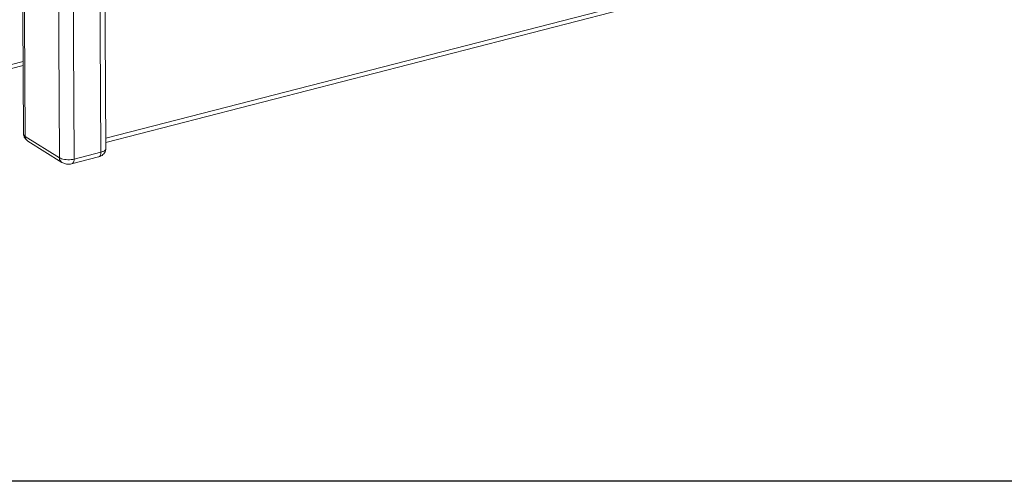
# Model space of a CAD drawing. Extents: x 23.23 to 30.04, y -1.59 to 5.83.
# Drawn here: x 28.39 to 29.23, y 2.54 to 2.94 of the extents above; entities that cross this region are included whole.
import ezdxf

# ---------------------------------------------------------------- set-up
doc = ezdxf.new("R2010")
doc.units = 0
doc.header["$MEASUREMENT"] = 0
doc.layers.add('dimension-Bemassung', color=7, linetype='CONTINUOUS')
doc.layers.add('lines', color=7, linetype='CONTINUOUS')

msp = doc.modelspace()

# ---------------------------------------------------------------- linework, layer by layer
at = {"layer": 'dimension-Bemassung'}
msp.add_lwpolyline([(23.22642, 5.82652), (30.04289, 5.82652), (30.04289, 2.54405), (23.22642, 2.54405)], close=True, dxfattribs=at)
at = {"layer": 'lines', "lineweight": 13}
for points in [[(28.39581, 3.18941), (28.39787, 2.83918), (28.3979, 2.83897), (28.39795, 2.83873), (28.39803, 2.83852), (28.39814, 2.83833), (28.39825, 2.83812), (28.39841, 2.83794), (28.3986, 2.83776), (28.39879, 2.83756), (28.39903, 2.83739), (28.39929, 2.83726)], [(28.39723, 3.18749), (28.39929, 2.83726), (28.42834, 2.81904)], [(28.43876, 3.16819), (28.44081, 2.81794), (28.46365, 2.82384), (28.46163, 3.17408)], [(28.46784, 2.82692), (28.46579, 3.17782)], [(28.42627, 3.16928), (28.42834, 2.81904)], [(28.46779, 2.83562), (28.92768, 2.95406)], [(28.46781, 2.83211), (28.92551, 2.95)], [(28.04107, 2.80908), (28.3975, 2.90088)], [(28.0411, 2.80562), (28.39753, 2.89738)], [(28.39787, 2.83919), (28.39792, 2.83851), (28.39803, 2.83781), (28.39822, 2.83714), (28.39846, 2.83652), (28.39882, 2.83589), (28.39921, 2.83529), (28.3997, 2.83474), (28.40021, 2.83421), (28.4008, 2.83373), (28.40142, 2.8333)], [(28.40142, 2.8333), (28.40101, 2.83358), (28.40063, 2.83391), (28.40032, 2.83427), (28.40002, 2.83464), (28.39979, 2.83505), (28.39962, 2.83546), (28.39945, 2.83589), (28.39935, 2.83634), (28.39932, 2.8368), (28.39929, 2.83725)], [(28.40142, 2.8333), (28.43047, 2.81509)], [(28.46152, 2.8198), (28.46258, 2.82012), (28.4636, 2.82059), (28.46453, 2.82113), (28.46535, 2.82178), (28.46609, 2.8225), (28.46672, 2.8233), (28.46722, 2.82416), (28.46757, 2.82503), (28.46779, 2.82596), (28.46784, 2.82692)], [(28.46152, 2.8198), (28.4619, 2.81993), (28.46228, 2.82014), (28.46261, 2.82043), (28.46289, 2.82078), (28.46314, 2.8212), (28.46332, 2.82167), (28.46349, 2.82218), (28.46357, 2.82271), (28.46365, 2.82328), (28.46365, 2.82385)], [(28.46365, 2.82385), (28.46432, 2.82403), (28.46499, 2.82425), (28.46559, 2.82452), (28.46615, 2.82481), (28.46663, 2.82509), (28.46708, 2.82545), (28.46741, 2.8258), (28.46765, 2.82617), (28.46779, 2.82653), (28.46784, 2.82692)], [(28.43047, 2.81509), (28.43007, 2.81539), (28.42971, 2.8157), (28.42939, 2.81606), (28.42912, 2.81642), (28.42887, 2.81684), (28.42867, 2.81725), (28.42851, 2.81769), (28.42843, 2.81813), (28.42837, 2.81858), (28.42832, 2.81902)], [(28.42834, 2.81904), (28.42912, 2.81861), (28.43009, 2.8182), (28.43125, 2.81788), (28.43259, 2.81763), (28.43399, 2.81747), (28.43547, 2.81737), (28.43694, 2.81742), (28.43834, 2.81751), (28.43966, 2.81771), (28.44081, 2.81794)], [(28.43047, 2.81509), (28.43119, 2.81467), (28.43197, 2.81434), (28.43273, 2.81405), (28.43358, 2.81382), (28.43439, 2.81369), (28.43525, 2.81358), (28.43613, 2.81356), (28.43697, 2.8136), (28.43783, 2.81373), (28.43864, 2.81389)], [(28.43864, 2.81389), (28.46152, 2.8198)], [(28.43864, 2.81389), (28.43906, 2.81405), (28.43944, 2.81427), (28.43977, 2.81457), (28.44004, 2.81491), (28.44029, 2.81531), (28.44048, 2.81577), (28.44062, 2.8163), (28.44073, 2.81683), (28.44078, 2.81738), (28.44078, 2.81796)]]:
    msp.add_lwpolyline(points, dxfattribs=at)

doc.saveas('drawing.dxf')
